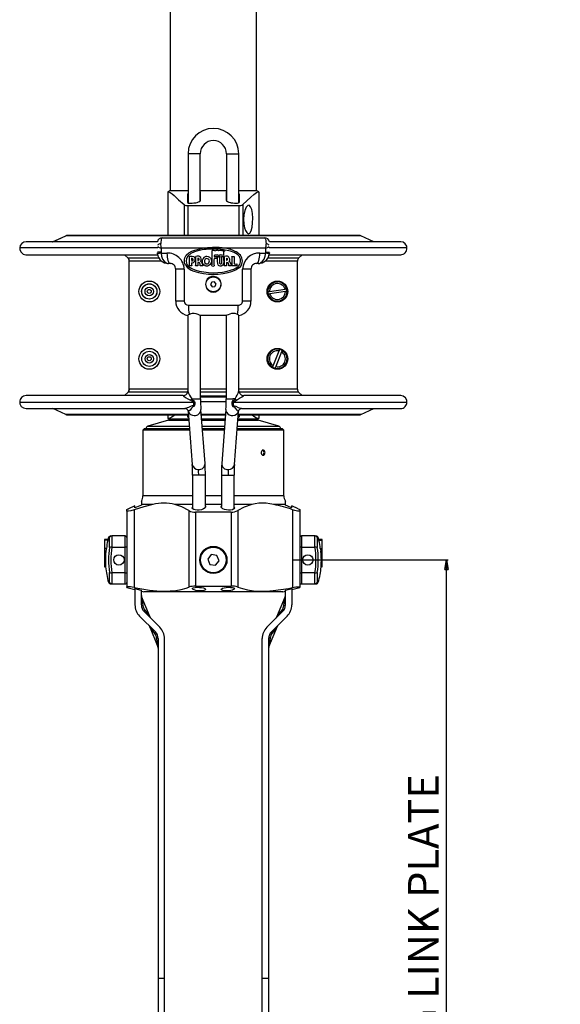
# Model space of a CAD drawing. Extents: x 31 to 1949, y 41 to 2397.
# Drawn here: x 1101 to 1439, y 563 to 1177 of the extents above; entities that cross this region are included whole.
import ezdxf

# ---------------------------------------------------------------- set-up
doc = ezdxf.new("R2010")
doc.units = 0
doc.header["$PDSIZE"] = -1
doc.layers.get('0').update_dxf_attribs({"linetype": 'CONTINUOUS'})
doc.layers.get('DEFPOINTS').update_dxf_attribs({"linetype": 'CONTINUOUS'})
doc.styles.add('SLDTEXTSTYLE0', font='TXT', dxfattribs={"width": 0.75})
doc.dimstyles.new('SLDDIMSTYLE0', dxfattribs={"dimtxt": 25.4, "dimasz": 6, "dimexe": 1, "dimexo": 0.0625, "dimgap": 6.35, "dimtad": 2, "dimzin": 12, "dimtxsty": 'SLDTEXTSTYLE0', "dimblk1": 'CLOSED', "dimblk2": 'CLOSED', "dimsah": 1, "dimcen": 0.09, "dimclrd": 7, "dimclre": 7, "dimclrt": 7, "dimazin": 3, "dimtfac": 1, "dimtdec": 4, "dimtofl": 0, "dimtmove": 0, "dimatfit": 3, "dimtolj": 1, "dimtzin": 12})

# ---------------------------------------------------------------- blocks, each defined once
blk = doc.blocks.new('_CLOSED')
at = {"color": 0, "linetype": 'BYBLOCK'}
for p, q in [((-1, 0.166667), (0, 0)), ((-1, 0.166667), (-1, -0.166667)), ((0, 0), (-1, -0.166667)), ((0, 0), (-1, 0))]:
    blk.add_line(p, q, dxfattribs=at)
blk = doc.blocks.new('*D2')
at = {"color": 7}
for p, q in [((1271.83, 840.21), (1369.08, 840.21)), ((1368.08, 340.21), (1368.08, 840.21)), ((1192.41, 340.21), (1369.08, 340.21))]:
    blk.add_line(p, q, dxfattribs=at)
at = {"layer": 'DEFPOINTS', "color": 7}
for p in [(1270.83, 840.21), (1191.41, 340.21)]:
    blk.add_point(p, dxfattribs=at)
at = {"xscale": 6, "yscale": 6}
for p, rotation in [((1368.08, 840.21), 90), ((1368.08, 340.21), 270)]:
    blk.add_blockref('_CLOSED', p, dxfattribs=dict(at, rotation=rotation))
at = {"color": 7, "insert": (1344.01, 490.22), "char_height": 19.05, "attachment_point": 1, "rotation": 90, "style": 'SLDTEXTSTYLE0'}
blk.add_mtext('LONG LINK PLATE', dxfattribs=at)
blk = doc.blocks.new('*D4')
at = {"color": 7}
for p, q in [((1503.7, 840.21), (1503.7, 852.21)), ((1503.7, 590.21), (1503.7, 840.21)), ((1616.86, 840.21), (1504.7, 840.21)), ((1503.7, 590.21), (1503.7, 578.21)), ((1625.04, 590.21), (1504.7, 590.21))]:
    blk.add_line(p, q, dxfattribs=at)
at = {"layer": 'DEFPOINTS', "color": 7}
for p in [(1270.83, 840.21), (1256.91, 590.21)]:
    blk.add_point(p, dxfattribs=at)
at = {"xscale": 6, "yscale": 6}
for p, rotation in [((1503.7, 840.21), 270), ((1503.7, 590.21), 90)]:
    blk.add_blockref('_CLOSED', p, dxfattribs=dict(at, rotation=rotation))
at = {"color": 7, "insert": (1479.64, 607.07), "char_height": 19.05, "attachment_point": 1, "rotation": 90, "style": 'SLDTEXTSTYLE0'}
blk.add_mtext('MEDIUM LINK PLATE', dxfattribs=at)

msp = doc.modelspace()

# ---------------------------------------------------------------- linework, layer by layer
at = {"color": 7, "linetype": 'CONTINUOUS'}
for p, q in [((1195.414, 1435.24), (1195.414, 1070.759)), ((1249.414, 1070.759), (1249.414, 1435.24)), ((1206.614, 1093.759), (1206.614, 1063.17)), ((1214.214, 1093.759), (1206.614, 1093.759)), ((1214.214, 1064.409), (1214.214, 1093.759)), ((1230.614, 1093.759), (1230.614, 1064.37)), ((1230.614, 1093.759), (1238.214, 1093.759)), ((1238.214, 1063.157), (1238.214, 1093.759)), ((1195.414, 1070.759), (1193.914, 1070.06)), ((1193.914, 1070.06), (1193.914, 1042.759)), ((1195.414, 1070.759), (1206.614, 1070.759)), ((1195.414, 1070.759), (1206.614, 1070.759)), ((1214.214, 1070.759), (1230.614, 1070.759)), ((1214.214, 1070.759), (1222.414, 1070.759)), ((1214.414, 1064.876), (1214.414, 1069.771)), ((1222.414, 1070.759), (1230.614, 1070.759)), ((1230.414, 1069.771), (1230.414, 1064.876)), ((1238.214, 1070.759), (1249.414, 1070.759)), ((1238.214, 1070.759), (1249.414, 1070.759)), ((1250.914, 1070.06), (1249.414, 1070.759)), ((1250.914, 1070.06), (1250.914, 1042.759)), ((1206.164, 1068.254), (1206.164, 1063.734)), ((1238.664, 1063.734), (1238.664, 1068.254)), ((1204.107, 1062.01), (1204.107, 1042.759)), ((1206.459, 1061.433), (1238.37, 1061.433)), ((1206.459, 1061.433), (1206.459, 1042.759)), ((1238.37, 1061.433), (1238.37, 1042.759)), ((1240.722, 1062.01), (1240.722, 1042.759)), ((1187.456, 1038.759), (1105.414, 1038.759)), ((1121.974, 1038.759), (1130.157, 1042.575)), ((1122.16, 1038.759), (1130.236, 1042.525)), ((1314.593, 1042.525), (1130.236, 1042.525)), ((1193.914, 1042.809), (1131.214, 1042.809)), ((1313.537, 1042.759), (1131.292, 1042.759)), ((1190.414, 1041.259), (1254.414, 1041.259)), ((1313.458, 1042.809), (1250.914, 1042.809)), ((1322.698, 1038.759), (1314.515, 1042.575)), ((1322.669, 1038.759), (1314.593, 1042.525)), ((1187.666, 1034.99), (1101.421, 1034.99)), ((1215.529, 1034.759), (1189.71, 1034.759)), ((1189.71, 1034.759), (1189.71, 1032.259)), ((1215.529, 1034.759), (1216.792, 1034.997)), ((1229.819, 1034.759), (1215.529, 1034.759)), ((1221.288, 1034.287), (1220.253, 1034.257)), ((1220.637, 1035.322), (1222.178, 1035.352)), ((1229.391, 1032.986), (1228.829, 1032.663)), ((1228.829, 1032.663), (1228.829, 1030.324)), ((1255.119, 1034.759), (1229.819, 1034.759)), ((1255.119, 1032.259), (1255.119, 1034.759)), ((1343.408, 1034.99), (1257.163, 1034.99)), ((1169.104, 1028.577), (1166.921, 1030.759)), ((1169.182, 1028.527), (1166.95, 1030.759)), ((1188.539, 1028.527), (1169.182, 1028.527)), ((1169.836, 946.809), (1169.836, 1026.809)), ((1169.914, 946.759), (1169.914, 1026.759)), ((1190.057, 1026.759), (1169.914, 1026.759)), ((1189.71, 1032.259), (1187.429, 1032.259)), ((1187.486, 1031.259), (1187.439, 1031.922)), ((1189.71, 1032.259), (1189.747, 1031.759)), ((1189.747, 1031.759), (1193.431, 1031.759)), ((1212.711, 1028.49), (1212.711, 1027.219)), ((1222.855, 1030.324), (1222.855, 1029.644)), ((1222.855, 1029.644), (1224.689, 1029.644)), ((1224.63, 1028.372), (1224.6, 1028.372)), ((1224.689, 1029.644), (1224.689, 1029.614)), ((1227.498, 1029.644), (1228.918, 1029.614)), ((1229.273, 1029.703), (1229.302, 1029.703)), ((1229.273, 1025.563), (1229.273, 1029.703)), ((1230.545, 1028.49), (1230.545, 1027.219)), ((1234.005, 1029.673), (1235.306, 1029.673)), ((1234.123, 1023.699), (1234.123, 1027.929)), ((1235.306, 1029.673), (1235.306, 1025.001)), ((1251.397, 1031.759), (1255.082, 1031.759)), ((1274.914, 1026.759), (1254.788, 1026.759)), ((1255.082, 1031.759), (1255.119, 1032.259)), ((1255.119, 1032.259), (1257.4, 1032.259)), ((1275.647, 1028.527), (1256.372, 1028.527)), ((1257.276, 1030.759), (1339.414, 1030.759)), ((1257.39, 1031.922), (1257.343, 1031.259)), ((1274.914, 946.759), (1274.914, 1026.759)), ((1275.647, 1028.527), (1277.879, 1030.759)), ((1195.414, 1025.259), (1194.414, 1025.259)), ((1198.914, 1001.759), (1198.914, 1021.759)), ((1204.166, 1021.759), (1198.914, 1021.759)), ((1204.166, 1021.759), (1204.166, 1001.759)), ((1207.417, 1023.699), (1207.417, 1023.729)), ((1208.896, 1023.699), (1207.417, 1023.699)), ((1212.8, 1023.699), (1211.321, 1023.699)), ((1215.876, 1023.699), (1214.19, 1023.699)), ((1221.436, 1023.759), (1221.436, 1023.788)), ((1229.155, 1023.699), (1229.155, 1023.729)), ((1230.633, 1023.699), (1229.155, 1023.699)), ((1232.023, 1023.699), (1232.023, 1023.788)), ((1233.709, 1023.699), (1232.023, 1023.699)), ((1237.051, 1023.699), (1234.123, 1023.699)), ((1237.051, 1025.119), (1237.051, 1023.699)), ((1240.663, 1001.759), (1240.663, 1021.759)), ((1245.914, 1021.759), (1240.663, 1021.759)), ((1245.914, 1021.759), (1245.914, 1001.759)), ((1250.414, 1025.259), (1249.414, 1025.259)), ((1221.416, 1013.675), (1220.69, 1012.102)), ((1220.69, 1012.102), (1221.688, 1010.687)), ((1223.141, 1013.832), (1221.416, 1013.675)), ((1221.688, 1010.687), (1223.413, 1010.844)), ((1224.139, 1012.416), (1223.141, 1013.832)), ((1223.413, 1010.844), (1224.139, 1012.416)), ((1257.415, 1007.82), (1267.177, 1009.281)), ((1267.414, 1007.699), (1257.652, 1006.237)), ((1204.166, 1001.759), (1198.914, 1001.759)), ((1206.849, 999.259), (1237.979, 999.259)), ((1245.914, 1001.759), (1240.663, 1001.759)), ((1206.414, 992.971), (1206.414, 945.689)), ((1230.426, 992.759), (1214.403, 992.759)), ((1214.414, 940.759), (1214.414, 992.759)), ((1230.414, 992.759), (1230.414, 940.759)), ((1238.414, 945.686), (1238.414, 992.902)), ((1259.861, 961.46), (1263.479, 970.645)), ((1264.967, 970.058), (1261.35, 960.874)), ((1206.414, 946.759), (1169.914, 946.759)), ((1230.414, 946.759), (1214.414, 946.759)), ((1274.914, 946.759), (1238.414, 946.759)), ((1203.484, 942.759), (1105.414, 942.759)), ((1166.821, 942.759), (1169.104, 945.042)), ((1166.95, 942.759), (1169.182, 944.992)), ((1206.234, 944.992), (1169.182, 944.992)), ((1208.853, 940.759), (1214.414, 940.759)), ((1230.414, 944.992), (1214.414, 944.992)), ((1230.414, 942.492), (1214.414, 942.492)), ((1230.414, 941.759), (1214.414, 941.759)), ((1230.414, 940.759), (1234.595, 940.759)), ((1235.976, 940.759), (1234.595, 940.759)), ((1275.647, 944.992), (1238.589, 944.992)), ((1277.879, 942.759), (1275.647, 944.992)), ((1101.414, 938.759), (1209.905, 938.759)), ((1130.236, 930.994), (1122.16, 934.759)), ((1204.734, 934.798), (1204.502, 934.775)), ((1209.905, 938.759), (1209.941, 938.759)), ((1209.907, 939.225), (1209.949, 939.811)), ((1209.907, 939.225), (1209.916, 939.134)), ((1210.236, 939.686), (1209.916, 939.134)), ((1209.941, 938.759), (1210.599, 939.158)), ((1209.978, 936.483), (1210.032, 935.971)), ((1209.985, 936.534), (1210.277, 936.056)), ((1230.41, 938.9), (1214.412, 938.9)), ((1234.231, 939.159), (1234.887, 938.759)), ((1234.552, 936.056), (1234.844, 936.534)), ((1234.593, 939.686), (1234.913, 939.134)), ((1234.797, 935.97), (1234.851, 936.483)), ((1234.844, 936.534), (1234.851, 936.483)), ((1234.921, 939.225), (1234.88, 939.811)), ((1234.887, 938.759), (1234.924, 938.759)), ((1234.913, 939.134), (1234.921, 939.225)), ((1234.924, 938.759), (1343.414, 938.759)), ((1240.095, 934.798), (1240.406, 934.766)), ((1240.422, 934.759), (1339.414, 934.759)), ((1314.593, 930.994), (1322.669, 934.759)), ((1206.805, 930.994), (1130.236, 930.994)), ((1131.292, 930.759), (1206.823, 930.759)), ((1193.914, 930.759), (1193.914, 928.441)), ((1193.914, 928.441), (1194.414, 928.259)), ((1194.414, 928.259), (1207.019, 928.259)), ((1194.914, 928.059), (1194.914, 927.409)), ((1194.914, 928.059), (1207.034, 928.059)), ((1206.164, 930.809), (1206.164, 929.851)), ((1206.413, 933.66), (1206.481, 933.493)), ((1206.481, 933.493), (1206.721, 932.902)), ((1206.637, 933.133), (1209.246, 899.773)), ((1217.222, 900.396), (1214.583, 934.143)), ((1230, 930.994), (1214.829, 930.994)), ((1214.847, 930.759), (1229.981, 930.759)), ((1215.043, 928.259), (1229.786, 928.259)), ((1215.059, 928.059), (1229.77, 928.059)), ((1230.246, 934.143), (1227.607, 900.396)), ((1235.583, 899.773), (1238.192, 933.143)), ((1237.795, 928.059), (1249.914, 928.059)), ((1237.81, 928.259), (1250.414, 928.259)), ((1238.006, 930.759), (1313.537, 930.759)), ((1314.593, 930.994), (1238.024, 930.994)), ((1238.108, 932.902), (1238.348, 933.494)), ((1238.348, 933.494), (1238.416, 933.66)), ((1238.664, 929.851), (1238.664, 930.809)), ((1249.914, 927.409), (1249.914, 928.059)), ((1250.414, 928.259), (1250.914, 928.441)), ((1250.914, 930.759), (1250.914, 928.441)), ((1179.414, 922.209), (1178.414, 921.209)), ((1179.414, 922.209), (1207.492, 922.209)), ((1194.414, 927.409), (1181.495, 923.65)), ((1181.495, 923.65), (1198.623, 923.65)), ((1194.414, 927.409), (1206.134, 927.409)), ((1198.623, 923.65), (1207.379, 923.65)), ((1206.134, 927.409), (1207.085, 927.409)), ((1215.109, 927.409), (1229.719, 927.409)), ((1215.403, 923.65), (1229.426, 923.65)), ((1215.516, 922.209), (1229.313, 922.209)), ((1237.337, 922.209), (1265.414, 922.209)), ((1237.45, 923.65), (1263.334, 923.65)), ((1237.744, 927.409), (1250.414, 927.409)), ((1263.334, 923.65), (1250.414, 927.409)), ((1266.414, 921.209), (1265.414, 922.209)), ((1178.414, 921.209), (1178.414, 880.209)), ((1207.57, 921.209), (1178.414, 921.209)), ((1229.235, 921.209), (1215.594, 921.209)), ((1266.414, 921.209), (1237.259, 921.209)), ((1266.414, 880.209), (1266.414, 921.209)), ((1209.414, 893.156), (1209.414, 872.814)), ((1213.234, 893.156), (1209.414, 893.156)), ((1217.414, 893.156), (1213.234, 893.156)), ((1217.414, 873.473), (1217.414, 893.156)), ((1227.414, 893.156), (1227.414, 873.473)), ((1227.414, 893.156), (1231.595, 893.156)), ((1231.595, 893.156), (1235.414, 893.156)), ((1235.414, 872.814), (1235.414, 893.156)), ((1209.414, 880.209), (1178.414, 880.209)), ((1227.414, 880.209), (1217.414, 880.209)), ((1266.414, 880.209), (1235.414, 880.209)), ((1173.392, 874.045), (1169.403, 872.185)), ((1173.414, 872.642), (1173.414, 874.032)), ((1177.414, 876.893), (1177.414, 874.771)), ((1177.414, 874.771), (1177.414, 874.39)), ((1184.665, 874.771), (1177.414, 874.771)), ((1209.414, 874.771), (1198.324, 874.771)), ((1227.414, 874.771), (1217.414, 874.771)), ((1246.505, 874.771), (1235.414, 874.771)), ((1267.414, 874.771), (1260.164, 874.771)), ((1267.414, 874.771), (1267.414, 876.893)), ((1267.414, 874.39), (1267.414, 874.771)), ((1271.414, 872.642), (1271.414, 874.038)), ((1275.426, 872.185), (1271.435, 874.046)), ((1168.414, 870.726), (1168.414, 871.719)), ((1168.414, 870.726), (1168.414, 823.462)), ((1172.886, 871.593), (1172.886, 822.964)), ((1207.168, 870.99), (1207.168, 823.31)), ((1233.586, 870.092), (1211.243, 870.092)), ((1211.243, 870.092), (1211.243, 823.827)), ((1233.586, 870.092), (1233.586, 823.827)), ((1237.66, 870.99), (1237.66, 823.31)), ((1271.942, 871.593), (1271.942, 822.964)), ((1276.414, 871.719), (1276.414, 870.726)), ((1276.414, 870.726), (1276.414, 823.462)), ((1158.331, 855.209), (1159.023, 855.209)), ((1159.023, 855.209), (1158.958, 855.208)), ((1158.958, 855.208), (1158.958, 848.212)), ((1167.414, 855.209), (1159.023, 855.209)), ((1167.414, 848.209), (1167.414, 855.209)), ((1285.806, 855.209), (1277.414, 855.209)), ((1277.414, 855.209), (1277.414, 848.209)), ((1285.871, 855.208), (1285.806, 855.209)), ((1285.806, 855.209), (1286.498, 855.209)), ((1285.871, 848.212), (1285.871, 855.208)), ((1156.546, 852.885), (1154.414, 852.885)), ((1154.414, 852.885), (1154.414, 852.479)), ((1154.414, 852.479), (1154.414, 847.297)), ((1156.45, 852.479), (1154.414, 852.479)), ((1157.537, 854.127), (1156.89, 854.127)), ((1157.537, 848.061), (1157.537, 854.127)), ((1158.958, 848.212), (1159.023, 848.209)), ((1159.023, 848.209), (1167.414, 848.209)), ((1167.414, 832.209), (1167.414, 848.209)), ((1277.414, 848.209), (1285.806, 848.209)), ((1277.414, 848.209), (1277.414, 832.209)), ((1285.806, 848.209), (1285.871, 848.212)), ((1287.292, 854.127), (1287.292, 848.061)), ((1287.938, 854.127), (1287.292, 854.127)), ((1290.414, 852.885), (1288.283, 852.885)), ((1288.379, 852.479), (1290.414, 852.479)), ((1290.414, 852.479), (1290.414, 852.885)), ((1290.414, 847.297), (1290.414, 852.479)), ((1154.414, 847.297), (1154.414, 845.703)), ((1155.636, 847.297), (1154.414, 847.297)), ((1155.365, 845.703), (1154.414, 845.703)), ((1154.414, 845.703), (1154.414, 838.288)), ((1217.414, 846.454), (1217.414, 847.047)), ((1221.068, 843.526), (1218.869, 840.701)), ((1224.613, 843.034), (1221.068, 843.526)), ((1225.96, 839.717), (1224.613, 843.034)), ((1227.414, 847.08), (1227.414, 846.454)), ((1289.193, 847.297), (1290.414, 847.297)), ((1289.464, 845.703), (1290.414, 845.703)), ((1290.414, 845.703), (1290.414, 847.297)), ((1290.414, 838.288), (1290.414, 845.703)), ((1154.414, 838.288), (1154.414, 835.822)), ((1155.012, 838.288), (1154.414, 838.288)), ((1218.869, 840.701), (1220.216, 837.385)), ((1220.216, 837.385), (1223.761, 836.893)), ((1223.761, 836.893), (1225.96, 839.717)), ((1289.817, 838.288), (1290.414, 838.288)), ((1290.414, 835.822), (1290.414, 838.288)), ((1154.414, 835.822), (1155.106, 835.822)), ((1157.537, 826.292), (1157.537, 832.358)), ((1159.023, 832.209), (1158.958, 832.207)), ((1158.958, 832.207), (1158.958, 825.211)), ((1167.414, 832.209), (1159.023, 832.209)), ((1167.414, 825.209), (1167.414, 832.209)), ((1217.414, 833.37), (1217.414, 833.964)), ((1227.414, 833.964), (1227.414, 833.362)), ((1285.806, 832.209), (1277.414, 832.209)), ((1277.414, 832.209), (1277.414, 825.209)), ((1285.871, 832.207), (1285.806, 832.209)), ((1285.871, 825.211), (1285.871, 832.207)), ((1287.292, 832.358), (1287.292, 826.292)), ((1289.723, 835.822), (1290.414, 835.822)), ((1156.89, 826.292), (1157.537, 826.292)), ((1159.023, 825.209), (1158.331, 825.209)), ((1158.958, 825.211), (1159.023, 825.209)), ((1159.023, 825.209), (1167.414, 825.209)), ((1211.243, 823.827), (1233.586, 823.827)), ((1277.414, 825.209), (1285.806, 825.209)), ((1285.806, 825.209), (1285.871, 825.211)), ((1286.498, 825.209), (1285.806, 825.209)), ((1287.292, 826.292), (1287.938, 826.292)), ((1168.414, 823.01), (1168.414, 823.462)), ((1168.414, 823.01), (1173.414, 821.682)), ((1173.414, 822.361), (1173.414, 812.209)), ((1173.414, 822.361), (1173.414, 812.209)), ((1177.414, 812.209), (1177.414, 821.357)), ((1177.414, 812.209), (1177.414, 821.357)), ((1177.414, 820.622), (1178.975, 820.209)), ((1265.854, 820.209), (1178.975, 820.209)), ((1265.854, 820.209), (1267.414, 820.622)), ((1267.414, 812.209), (1267.414, 821.357)), ((1267.414, 812.209), (1267.414, 821.357)), ((1271.414, 821.682), (1276.414, 823.01)), ((1271.414, 822.361), (1271.414, 812.209)), ((1271.414, 822.361), (1271.414, 812.209)), ((1276.414, 823.462), (1276.414, 823.01)), ((1182.885, 804.472), (1177.574, 817.294)), ((1182.885, 804.472), (1177.574, 817.294)), ((1267.26, 817.306), (1261.949, 804.484)), ((1267.26, 817.306), (1261.949, 804.484)), ((1176.343, 805.138), (1186.157, 795.325)), ((1176.343, 805.138), (1186.157, 795.325)), ((1188.986, 798.153), (1179.172, 807.967)), ((1188.986, 798.153), (1179.172, 807.967)), ((1255.843, 798.153), (1265.657, 807.967)), ((1255.843, 798.153), (1265.657, 807.967)), ((1268.486, 805.138), (1258.672, 795.325)), ((1268.486, 805.138), (1258.672, 795.325)), ((1182.449, 798.807), (1187.76, 785.985)), ((1182.449, 798.807), (1187.76, 785.985)), ((1257.074, 785.997), (1262.385, 798.819)), ((1257.074, 785.997), (1262.385, 798.819)), ((1187.914, 791.082), (1187.914, 329.209)), ((1187.914, 791.082), (1187.914, 579.209)), ((1191.914, 329.209), (1191.914, 791.082)), ((1191.914, 579.209), (1191.914, 791.082)), ((1252.914, 329.209), (1252.914, 791.082)), ((1252.914, 579.209), (1252.914, 791.082)), ((1256.914, 791.082), (1256.914, 329.209)), ((1256.914, 791.082), (1256.914, 579.209)), ((1187.914, 579.209), (1191.914, 579.209)), ((1252.914, 579.209), (1256.914, 579.209))]:
    msp.add_line(p, q, dxfattribs=at)
at = {"color": 7, "linetype": 'CONTINUOUS', "flags": 128}
for points in [[(1193.914, 1070.06), (1194.573, 1070.089), (1195.462, 1069.669), (1196.592, 1068.827), (1197.945, 1067.639), (1200.725, 1065.059), (1204.107, 1062.01)], [(1214.414, 1069.771), (1214.231, 1070.208), (1214.214, 1070.218)], [(1230.614, 1070.225), (1230.417, 1069.831), (1230.414, 1069.771)], [(1240.722, 1062.01), (1243.397, 1064.408), (1245.729, 1066.572), (1247.722, 1068.389), (1249.334, 1069.648), (1250.237, 1070.084), (1250.914, 1070.06)], [(1206.614, 1068.989), (1206.222, 1068.502), (1206.164, 1068.254)], [(1206.164, 1063.734), (1206.344, 1063.325), (1206.884, 1063.015), (1207.675, 1062.856), (1208.572, 1062.843), (1209.164, 1062.902)], [(1211.414, 1063.194), (1212.376, 1063.376), (1213.214, 1063.664), (1213.887, 1064.051), (1214.317, 1064.521), (1214.414, 1064.876)], [(1230.414, 1064.876), (1230.618, 1064.361), (1231.211, 1063.871), (1232.111, 1063.476), (1233.14, 1063.232), (1233.414, 1063.194)], [(1235.664, 1062.902), (1236.581, 1062.832), (1237.411, 1062.887), (1238.064, 1063.06), (1238.5, 1063.341), (1238.664, 1063.734)], [(1238.664, 1068.254), (1238.465, 1068.733), (1238.214, 1068.957)], [(1209.164, 1062.902), (1210.262, 1063.051), (1211.414, 1063.194)], [(1233.414, 1063.194), (1234.567, 1063.051), (1235.664, 1062.902)], [(1241.899, 1047.479), (1242.441, 1045.921), (1243.219, 1044.567), (1244.233, 1043.835), (1245.218, 1044.198), (1246.031, 1045.633), (1246.598, 1047.891), (1246.905, 1050.652), (1246.959, 1053.602), (1246.767, 1056.438), (1246.341, 1058.868), (1245.695, 1060.647), (1244.861, 1061.59), (1243.891, 1061.555), (1242.882, 1060.462), (1241.997, 1058.379), (1241.417, 1055.632), (1241.232, 1052.703), (1241.411, 1049.934), (1241.899, 1047.479)], [(1190.414, 1041.259), (1190.226, 1041.16), (1190.041, 1040.851), (1189.872, 1040.352), (1189.718, 1039.648), (1189.593, 1038.825), (1189.492, 1037.841), (1189.465, 1037.501)], [(1254.414, 1041.259), (1254.602, 1041.16), (1254.788, 1040.851), (1254.956, 1040.352), (1255.111, 1039.648), (1255.235, 1038.825), (1255.337, 1037.841), (1255.364, 1037.501)], [(1343.347, 1034.981), (1343.167, 1036.143), (1342.227, 1037.604), (1340.878, 1038.482), (1339.414, 1038.759), (1339.231, 1038.759), (1338.682, 1038.759), (1337.768, 1038.759), (1336.493, 1038.759), (1334.86, 1038.759), (1332.875, 1038.759), (1330.544, 1038.759), (1327.874, 1038.759), (1324.874, 1038.759), (1321.553, 1038.759), (1317.921, 1038.759), (1313.989, 1038.759), (1309.771, 1038.759), (1305.279, 1038.759), (1300.527, 1038.759), (1295.531, 1038.759), (1290.305, 1038.759), (1284.867, 1038.759), (1279.233, 1038.759), (1273.421, 1038.759), (1267.449, 1038.759), (1261.336, 1038.759), (1257.372, 1038.759)], [(1101.482, 1034.992), (1101.527, 1033.816), (1102.294, 1032.257), (1103.649, 1031.17), (1105.184, 1030.766), (1105.414, 1030.759), (1105.598, 1030.759), (1106.147, 1030.759), (1107.061, 1030.759), (1108.336, 1030.759), (1109.969, 1030.759), (1111.953, 1030.759), (1114.285, 1030.759), (1116.954, 1030.759), (1119.955, 1030.759), (1123.276, 1030.759), (1126.908, 1030.759), (1130.84, 1030.759), (1135.058, 1030.759), (1139.55, 1030.759), (1144.302, 1030.759), (1149.298, 1030.759), (1154.524, 1030.759), (1159.962, 1030.759), (1165.596, 1030.759), (1171.408, 1030.759), (1177.38, 1030.759), (1183.493, 1030.759), (1187.526, 1030.759)], [(1204.933, 1024.173), (1204.427, 1025.59), (1204.397, 1027.669), (1204.62, 1028.708), (1205.466, 1030.407), (1207.136, 1031.947), (1208.885, 1032.908), (1210.76, 1033.612), (1215.529, 1034.759)], [(1216.497, 1033.903), (1213.495, 1033.304), (1210.56, 1032.483), (1208.296, 1031.465), (1206.377, 1029.844), (1205.635, 1028.395), (1205.375, 1026.793), (1205.578, 1025.363), (1205.909, 1024.616)], [(1220.253, 1034.257), (1219.313, 1034.169), (1217.905, 1034.036), (1216.497, 1033.903)], [(1216.792, 1034.997), (1218.714, 1035.159), (1219.675, 1035.241), (1220.637, 1035.322)], [(1237.435, 1030.797), (1235.361, 1032.019), (1233.046, 1032.914), (1228.68, 1033.851), (1225.005, 1034.192), (1221.288, 1034.287)], [(1221.436, 1023.788), (1221.626, 1024.611), (1221.623, 1026.259), (1221.613, 1029.859), (1221.613, 1033.459)], [(1227.617, 1033.4), (1228.53, 1033.288), (1228.97, 1033.215), (1229.149, 1033.163), (1229.316, 1033.078), (1229.369, 1033.026), (1229.391, 1032.986)], [(1189.747, 1031.759), (1190.079, 1029.76), (1190.733, 1028.048), (1191.697, 1026.626), (1193.022, 1025.596), (1193.7, 1025.347), (1194.404, 1025.259), (1194.414, 1025.259)], [(1193.431, 1031.759), (1193.47, 1030.491), (1193.582, 1029.272), (1193.766, 1028.148), (1194.012, 1027.163), (1194.313, 1026.355), (1194.656, 1025.754), (1195.028, 1025.384), (1195.414, 1025.259)], [(1207.417, 1023.729), (1207.54, 1024.335), (1207.547, 1024.937), (1207.535, 1027.342), (1207.535, 1029.733)], [(1207.535, 1029.733), (1209.206, 1029.776), (1209.986, 1029.691), (1210.415, 1029.453), (1210.743, 1029.091), (1210.789, 1029.023)], [(1211.321, 1023.699), (1211.51, 1024.658), (1211.511, 1025.652), (1211.45, 1027.677), (1211.439, 1028.69), (1211.439, 1029.703)], [(1214.338, 1026.539), (1214.705, 1026.392), (1215.001, 1026.127), (1215.275, 1025.634), (1215.553, 1024.658), (1215.876, 1023.699)], [(1218.064, 1029.762), (1219.172, 1029.62), (1220.025, 1029.203), (1220.688, 1028.519), (1221.077, 1027.691), (1221.214, 1026.696), (1221.019, 1025.59), (1220.444, 1024.585), (1219.617, 1023.912), (1218.68, 1023.577), (1217.928, 1023.548), (1217.209, 1023.778), (1216.459, 1024.342), (1215.899, 1025.115), (1215.53, 1026.205), (1215.566, 1027.382), (1215.609, 1027.544)], [(1225.014, 1029.673), (1225.354, 1029.666), (1225.864, 1029.655), (1226.375, 1029.644)], [(1226.729, 1023.522), (1226.099, 1023.714), (1225.654, 1024.022), (1225.338, 1024.464), (1225.109, 1025.23), (1225.032, 1026.737), (1225.073, 1028.254)], [(1226.996, 1030.62), (1226.641, 1030.487), (1226.463, 1030.42), (1226.286, 1030.354)], [(1228.829, 1028.254), (1228.851, 1025.888), (1228.634, 1024.715), (1228.299, 1024.149), (1227.785, 1023.735), (1227.27, 1023.53), (1226.729, 1023.522)], [(1228.829, 1030.324), (1227.913, 1030.472), (1227.454, 1030.546), (1226.996, 1030.62)], [(1231.254, 1027.455), (1231.341, 1027.859), (1231.323, 1028.059), (1231.24, 1028.244), (1231.115, 1028.364), (1230.917, 1028.452), (1230.545, 1028.49)], [(1232.171, 1026.539), (1232.6, 1026.351), (1232.921, 1026.007), (1233.201, 1025.364), (1233.709, 1023.699)], [(1249.414, 1025.259), (1249.801, 1025.384), (1250.173, 1025.754), (1250.516, 1026.355), (1250.817, 1027.163), (1251.063, 1028.148), (1251.247, 1029.272), (1251.359, 1030.491), (1251.397, 1031.759)], [(1250.414, 1025.259), (1250.425, 1025.259), (1251.129, 1025.347), (1251.807, 1025.596), (1253.132, 1026.626), (1254.096, 1028.048), (1254.75, 1029.76), (1255.082, 1031.759)], [(1205.909, 1024.616), (1206.926, 1023.378), (1209.004, 1022.059), (1210.73, 1021.333)], [(1214.19, 1023.699), (1214.131, 1024.757), (1213.96, 1025.237), (1213.702, 1025.584), (1213.336, 1025.818), (1212.872, 1025.915), (1212.711, 1025.918)], [(1239.713, 1023.906), (1238.624, 1022.642), (1236.205, 1021.138), (1234.567, 1020.446)], [(1217.816, 1010.601), (1218.413, 1009.405), (1219.397, 1008.333), (1220.851, 1007.523), (1222.456, 1007.26), (1224.029, 1007.542), (1225.421, 1008.324), (1226.502, 1009.536), (1227.149, 1011.069), (1227.264, 1012.766), (1226.81, 1014.421), (1225.832, 1015.824), (1224.461, 1016.797), (1222.882, 1017.236), (1221.282, 1017.123), (1219.819, 1016.491), (1218.626, 1015.405), (1217.83, 1013.958), (1217.54, 1012.293), (1217.816, 1010.601)], [(1267.177, 1009.281), (1267.262, 1009.294), (1267.592, 1009.344), (1267.873, 1009.386), (1268.072, 1009.415), (1268.169, 1009.43), (1268.177, 1009.431)], [(1256.415, 1007.67), (1256.42, 1007.671), (1256.506, 1007.684), (1256.609, 1007.699), (1256.851, 1007.735), (1257.156, 1007.781), (1257.415, 1007.82)], [(1257.652, 1006.237), (1257.616, 1006.232), (1257.282, 1006.182), (1256.992, 1006.138), (1256.846, 1006.117), (1256.696, 1006.094), (1256.652, 1006.088)], [(1268.414, 1007.849), (1268.383, 1007.844), (1268.248, 1007.824), (1268.021, 1007.79), (1267.726, 1007.746), (1267.414, 1007.699)], [(1207.414, 993.52), (1206.728, 993.14), (1206.431, 992.909)], [(1214.403, 992.759), (1214.207, 992.818), (1213.668, 993.06), (1212.821, 993.44), (1211.599, 993.879), (1210.446, 994.107), (1209.265, 994.098), (1208.296, 993.885), (1207.418, 993.522), (1207.414, 993.52)], [(1237.414, 993.52), (1237.148, 993.649), (1235.958, 994.035), (1234.893, 994.136), (1233.792, 994.016), (1232.755, 993.728), (1231.707, 993.31), (1230.838, 992.912), (1230.433, 992.76), (1230.426, 992.759)], [(1263.479, 970.645), (1263.51, 970.725), (1263.633, 971.035), (1263.737, 971.3), (1263.811, 971.487), (1263.846, 971.578), (1263.849, 971.585)], [(1265.338, 970.999), (1265.326, 970.97), (1265.276, 970.843), (1265.192, 970.63), (1265.083, 970.352), (1264.967, 970.058)], [(1259.491, 960.52), (1259.493, 960.524), (1259.525, 960.606), (1259.563, 960.702), (1259.653, 960.93), (1259.765, 961.216), (1259.861, 961.46)], [(1261.35, 960.874), (1261.337, 960.84), (1261.213, 960.526), (1261.106, 960.253), (1261.052, 960.116), (1260.996, 959.975), (1260.98, 959.933)], [(1203.482, 942.756), (1203.469, 942.759), (1203.547, 942.662), (1203.873, 942.428), (1204.989, 941.716), (1206.428, 940.844), (1208.025, 939.902)], [(1208.025, 939.902), (1208.442, 940.309), (1208.853, 940.759)], [(1236.804, 939.902), (1236.374, 940.322), (1235.976, 940.759)], [(1236.804, 939.902), (1238.82, 941.094), (1240.03, 941.834), (1240.286, 941.994), (1241.152, 942.564), (1241.336, 942.709), (1241.358, 942.759), (1241.345, 942.755)], [(1343.352, 938.769), (1343.241, 939.925), (1342.386, 941.437), (1340.97, 942.444), (1339.414, 942.759), (1339.229, 942.759), (1338.673, 942.759), (1337.748, 942.759), (1336.457, 942.759), (1334.804, 942.759), (1332.795, 942.759), (1330.436, 942.759), (1327.734, 942.759), (1324.698, 942.759), (1321.337, 942.759), (1317.663, 942.759), (1313.686, 942.759), (1309.42, 942.759), (1304.878, 942.759), (1300.074, 942.759), (1295.024, 942.759), (1289.744, 942.759), (1284.25, 942.759), (1278.56, 942.759), (1272.691, 942.759), (1266.664, 942.759), (1260.496, 942.759), (1254.207, 942.759), (1247.817, 942.759), (1241.346, 942.759)], [(1101.477, 938.75), (1101.588, 937.594), (1102.443, 936.081), (1103.859, 935.074), (1105.414, 934.759), (1105.602, 934.759), (1106.165, 934.759), (1107.102, 934.759), (1108.409, 934.759), (1110.082, 934.759), (1112.116, 934.759), (1114.504, 934.759), (1117.239, 934.759), (1120.311, 934.759), (1123.712, 934.759), (1127.429, 934.759), (1131.452, 934.759), (1135.766, 934.759), (1140.36, 934.759), (1145.216, 934.759), (1150.321, 934.759), (1155.657, 934.759), (1161.208, 934.759), (1166.955, 934.759), (1172.88, 934.759), (1178.964, 934.759), (1185.188, 934.759), (1191.532, 934.759), (1197.975, 934.759), (1204.496, 934.759)], [(1209.978, 936.483), (1209.203, 936.368), (1208.445, 936.109), (1206.914, 935.436), (1206.097, 935.105), (1206.097, 935.105), (1206.097, 935.105), (1206.097, 935.105), (1206.097, 935.105), (1206.096, 935.105), (1206.096, 935.105), (1206.095, 935.105), (1206.093, 935.104), (1206.089, 935.103), (1206.081, 935.1), (1206.064, 935.094), (1206.032, 935.082), (1205.97, 935.06), (1205.849, 935.019), (1205.625, 934.949), (1205.244, 934.849), (1204.734, 934.798)], [(1210.032, 935.971), (1209.833, 935.929), (1209.647, 935.841), (1209.315, 935.58), (1208.757, 934.952), (1207.854, 933.786), (1207.16, 933.032), (1206.721, 932.902)], [(1208.025, 939.902), (1208.956, 939.439), (1209.907, 939.225)], [(1209.916, 939.134), (1209.905, 938.949), (1209.905, 938.765), (1209.905, 938.761), (1209.905, 938.76), (1209.905, 938.759), (1209.905, 938.759), (1209.905, 938.759)], [(1209.916, 939.134), (1209.932, 938.994), (1209.941, 938.759)], [(1209.941, 938.759), (1209.966, 937.812), (1209.973, 937.565), (1209.974, 937.501), (1209.975, 937.478), (1209.975, 937.475), (1209.975, 937.475), (1209.975, 937.475), (1209.975, 937.475), (1209.975, 937.474), (1209.975, 937.474), (1209.975, 937.473), (1209.975, 937.47), (1209.975, 937.466), (1209.976, 937.457), (1209.976, 937.44), (1209.977, 937.407), (1209.979, 937.342), (1209.982, 937.224), (1209.987, 937.029), (1209.991, 936.789), (1209.988, 936.533), (1209.987, 936.527), (1209.985, 936.523), (1209.985, 936.523), (1209.985, 936.523), (1209.985, 936.523), (1209.985, 936.523), (1209.985, 936.523), (1209.985, 936.523), (1209.985, 936.523), (1209.985, 936.523), (1209.984, 936.523), (1209.984, 936.527), (1209.985, 936.534)], [(1209.949, 939.811), (1210.095, 939.772), (1210.236, 939.686)], [(1210.277, 936.056), (1210.157, 935.996), (1210.032, 935.971)], [(1210.599, 939.158), (1210.423, 939.482), (1210.236, 939.686)], [(1210.599, 939.158), (1210.782, 938.509), (1210.843, 937.622), (1210.682, 936.66), (1210.512, 936.303), (1210.277, 936.056)], [(1234.231, 939.159), (1234.033, 938.427), (1233.996, 937.436), (1234.187, 936.554), (1234.35, 936.254), (1234.552, 936.056)], [(1234.593, 939.686), (1234.403, 939.478), (1234.231, 939.159)], [(1234.552, 936.056), (1234.675, 935.995), (1234.797, 935.971)], [(1234.88, 939.811), (1234.741, 939.775), (1234.593, 939.686)], [(1234.797, 935.971), (1234.996, 935.929), (1235.182, 935.841), (1235.514, 935.58), (1236.072, 934.952), (1236.975, 933.786), (1237.669, 933.032), (1238.108, 932.902)], [(1234.851, 936.483), (1235.627, 936.368), (1236.385, 936.109), (1237.916, 935.435), (1239.579, 934.851), (1240.095, 934.798)], [(1234.921, 939.225), (1235.815, 939.417), (1236.804, 939.902)], [(1198.542, 930.759), (1198.505, 930.733), (1196.392, 929.276), (1194.794, 928.474), (1193.914, 928.441)], [(1230.247, 934.157), (1230.287, 933.36), (1230.657, 932.355), (1231.355, 931.485), (1232.316, 930.83), (1233.453, 930.45), (1234.661, 930.379), (1235.83, 930.625), (1236.853, 931.164), (1237.636, 931.947), (1238.108, 932.902)], [(1250.914, 928.441), (1250.102, 928.455), (1248.963, 928.961), (1247.482, 929.911), (1246.296, 930.759)], [(1254.647, 906.862), (1254.672, 907.209), (1254.609, 907.755), (1254.425, 908.24), (1254.14, 908.608), (1253.783, 908.819), (1253.392, 908.848), (1253.012, 908.693), (1252.687, 908.371), (1252.455, 907.917), (1252.345, 907.384), (1252.371, 906.831), (1252.528, 906.321), (1252.799, 905.911), (1253.149, 905.647), (1253.538, 905.559), (1253.921, 905.658), (1254.256, 905.93), (1254.506, 906.348), (1254.647, 906.862)], [(1184.665, 874.771), (1178.917, 873.46), (1172.886, 871.593)], [(1177.414, 874.39), (1176.375, 873.937), (1173.414, 872.642)], [(1207.168, 870.99), (1202.677, 873.403), (1198.324, 874.771)], [(1217.414, 873.952), (1217.556, 873.356), (1217.184, 872.656), (1216.276, 872.022), (1214.997, 871.563), (1213.6, 871.323), (1212.274, 871.288), (1211.116, 871.427), (1210.18, 871.722), (1209.533, 872.164), (1209.266, 872.742), (1209.414, 873.209)], [(1235.414, 873.198), (1235.561, 872.722), (1235.207, 872.076), (1234.338, 871.597), (1233.154, 871.337), (1231.861, 871.284), (1230.583, 871.407), (1229.395, 871.687), (1228.374, 872.116), (1227.622, 872.681), (1227.274, 873.351), (1227.414, 873.891)], [(1246.505, 874.771), (1241.747, 873.231), (1237.66, 870.99)], [(1260.164, 874.771), (1257.75, 875.213), (1255.396, 875.578), (1253.078, 875.733), (1250.821, 875.605), (1248.614, 875.236), (1246.505, 874.771)], [(1271.414, 872.642), (1270.811, 872.907), (1267.414, 874.39)], [(1168.414, 871.719), (1168.773, 871.887), (1169.091, 872.037), (1169.311, 872.141), (1169.407, 872.187), (1169.403, 872.185)], [(1172.886, 871.593), (1170.856, 870.964), (1169.324, 870.621), (1168.53, 870.604), (1168.414, 870.726)], [(1276.414, 870.726), (1276.049, 870.573), (1274.986, 870.716), (1273.358, 871.139), (1271.942, 871.593)], [(1156.546, 852.876), (1156.547, 852.882), (1156.529, 852.806), (1156.487, 852.633), (1156.45, 852.479)], [(1288.379, 852.479), (1288.323, 852.71), (1288.289, 852.851), (1288.283, 852.876)], [(1155.012, 838.288), (1155.044, 837.472), (1155.072, 836.747), (1155.093, 836.196), (1155.105, 835.882), (1155.106, 835.854)], [(1289.723, 835.854), (1289.722, 835.839), (1289.731, 836.072), (1289.75, 836.554), (1289.776, 837.231), (1289.807, 838.029), (1289.817, 838.288)], [(1172.886, 822.964), (1177.746, 822.08), (1182.473, 821.387), (1187.1, 820.925), (1191.516, 820.747), (1195.38, 820.857), (1198.988, 821.227), (1202.358, 821.85), (1205.407, 822.686), (1207.168, 823.31)], [(1173.414, 822.361), (1177.067, 821.444), (1177.414, 821.357)], [(1216.981, 821.331), (1216.385, 821.144), (1215.296, 820.972), (1213.996, 820.921), (1212.656, 820.999), (1211.403, 821.19), (1210.343, 821.476), (1209.594, 821.83), (1209.271, 822.213), (1209.444, 822.574), (1210.098, 822.868), (1211.134, 823.061), (1212.404, 823.142), (1213.759, 823.109), (1215.066, 822.971), (1216.202, 822.738), (1217.053, 822.426), (1217.51, 822.059), (1217.493, 821.678), (1216.981, 821.331)], [(1234.958, 821.672), (1234.353, 821.431), (1233.226, 821.151), (1231.878, 820.971), (1230.506, 820.921), (1229.263, 821.001), (1228.249, 821.194), (1227.554, 821.481), (1227.268, 821.836), (1227.457, 822.219), (1228.128, 822.579), (1229.196, 822.871), (1230.508, 823.064), (1231.892, 823.142), (1233.199, 823.108), (1234.305, 822.968), (1235.109, 822.734), (1235.524, 822.42), (1235.482, 822.054), (1234.958, 821.672)], [(1237.66, 823.31), (1240.516, 822.353), (1243.733, 821.582), (1247.414, 821.032), (1251.44, 820.766), (1255.512, 820.801), (1259.827, 821.104), (1264.5, 821.678), (1269.362, 822.477), (1271.942, 822.964)], [(1267.414, 821.357), (1270.879, 822.226), (1271.414, 822.361)], [(1271.942, 822.964), (1274.017, 823.332), (1275.542, 823.526), (1276.324, 823.527), (1276.414, 823.462)], [(1177.567, 817.312), (1177.574, 817.262), (1177.63, 816.869), (1177.74, 816.094), (1177.902, 814.962), (1178.11, 813.506), (1178.357, 811.771)], [(1177.567, 817.312), (1177.574, 817.262), (1177.63, 816.869), (1177.74, 816.094), (1177.902, 814.962), (1178.11, 813.506), (1178.357, 811.771)], [(1266.472, 811.771), (1266.719, 813.506), (1266.927, 814.962), (1267.089, 816.094), (1267.199, 816.869), (1267.255, 817.262), (1267.262, 817.312)], [(1266.472, 811.771), (1266.719, 813.506), (1266.927, 814.962), (1267.089, 816.094), (1267.199, 816.869), (1267.255, 817.262), (1267.262, 817.312)], [(1179.529, 808.943), (1180.58, 807.541), (1181.463, 806.365), (1182.149, 805.45), (1182.619, 804.824), (1182.857, 804.506), (1182.887, 804.466)], [(1179.529, 808.943), (1180.58, 807.541), (1181.463, 806.365), (1182.149, 805.45), (1182.619, 804.824), (1182.857, 804.506), (1182.887, 804.466)], [(1261.941, 804.466), (1261.971, 804.506), (1262.21, 804.824), (1262.68, 805.45), (1263.366, 806.365), (1264.249, 807.541), (1265.3, 808.943)], [(1261.941, 804.466), (1261.971, 804.506), (1262.21, 804.824), (1262.68, 805.45), (1263.366, 806.365), (1264.249, 807.541), (1265.3, 808.943)], [(1185.8, 794.348), (1184.749, 795.75), (1183.866, 796.926), (1183.18, 797.841), (1182.71, 798.467), (1182.471, 798.785), (1182.441, 798.825)], [(1185.8, 794.348), (1184.749, 795.75), (1183.866, 796.926), (1183.18, 797.841), (1182.71, 798.467), (1182.471, 798.785), (1182.441, 798.825)], [(1262.387, 798.825), (1262.357, 798.785), (1262.119, 798.467), (1261.649, 797.841), (1260.963, 796.926), (1260.08, 795.75), (1259.029, 794.348)], [(1262.387, 798.825), (1262.357, 798.785), (1262.119, 798.467), (1261.649, 797.841), (1260.963, 796.926), (1260.08, 795.75), (1259.029, 794.348)], [(1187.762, 785.979), (1187.755, 786.029), (1187.699, 786.422), (1187.589, 787.197), (1187.427, 788.33), (1187.219, 789.785), (1186.972, 791.52)], [(1187.762, 785.979), (1187.755, 786.029), (1187.699, 786.422), (1187.589, 787.197), (1187.427, 788.33), (1187.219, 789.785), (1186.972, 791.52)], [(1257.857, 791.52), (1257.61, 789.785), (1257.402, 788.33), (1257.24, 787.197), (1257.13, 786.422), (1257.074, 786.029), (1257.067, 785.979)], [(1257.857, 791.52), (1257.61, 789.785), (1257.402, 788.33), (1257.24, 787.197), (1257.13, 786.422), (1257.074, 786.029), (1257.067, 785.979)]]:
    msp.add_lwpolyline(points, dxfattribs=at)
at = {"color": 7, "linetype": 'CONTINUOUS'}
for centre, radius in [((1182.414, 1007.759), 6.5), ((1222.414, 1012.259), 4.65), ((1262.414, 1007.759), 6.5), ((1182.336, 1007.809), 4.75), ((1182.414, 1007.759), 4.75), ((1182.336, 1007.809), 2.634), ((1182.336, 1007.809), 1.268), ((1182.414, 965.759), 6.5), ((1262.414, 965.759), 6.5), ((1182.414, 965.759), 4.75), ((1182.414, 965.759), 4.75), ((1182.414, 965.759), 2.634), ((1182.336, 965.809), 1.268), ((1222.415, 840.209), 8.5), ((1222.415, 840.209), 8), ((1163.414, 840.209), 3.25), ((1281.414, 840.209), 3.25)]:
    msp.add_circle(centre, radius, dxfattribs=at)
for centre, radius, start, end in [((1222.414, 1093.759), 15.8, 0, 180), ((1222.414, 1093.759), 8.2, 0, 180), ((1206.322, 1065.959), 4.528, 240.711989, 271.734142), ((1238.841, 1064.595), 3.197, 261.518676, 306.035194), ((1105.368, 1034.871), 3.888, 89.32269, 178.378676), ((1131.214, 1040.309), 2.5, 78.520981, 115.001195), ((1131.292, 1040.259), 2.5, 90.002546, 114.998935), ((1190.415, 1038.259), 3, 90.001053, 170.257079), ((1254.414, 1038.259), 3, 9.663006, 89.999051), ((1313.458, 1040.309), 2.5, 64.998805, 101.479019), ((1313.537, 1040.259), 2.5, 65.001065, 89.997454), ((1189.501, 1034.879), 2.622, 90.785666, 138.172991), ((1192.005, 1041.559), 7.176, 232.274736, 251.346946), ((1202.183, 1037.254), 12.72, 178.884142, 191.308516), ((1221.371, 1025.611), 7.851, 75.784159, 88.231235), ((1222.918, 995.321), 40.038, 80.07413, 91.05845), ((1223.097, 1037.195), 3.978, 272.908598, 291.283805), ((1224.5, 1030.267), 3.222, 66.533553, 89.27518), ((1228.661, 1013.056), 20.371, 92.937677, 98.120854), ((1227.471, 1016.495), 18.415, 52.745532, 82.673209), ((1242.646, 1037.254), 12.72, 348.691484, 1.115858), ((1252.824, 1041.559), 7.176, 288.653054, 307.725264), ((1255.328, 1034.879), 2.622, 41.827009, 89.214334), ((1339.464, 1034.656), 3.897, 269.273258, 4.935595), ((1167.336, 1026.809), 2.5, 360, 45.000822), ((1167.415, 1026.759), 2.5, 360, 45.000822), ((1190.622, 1022.441), 9.359, 95.366295, 109.576244), ((1194.415, 1032.26), 7.001, 188.21992, 269.992882), ((1193.848, 1021.445), 10.323, 1.744654, 92.312804), ((1210.836, 1027.718), 2.171, 159.152781, 204.866234), ((1208.868, 1027.864), 2.243, 268.454333, 31.094651), ((1208.96, 1027.652), 0.852, 263.679314, 100.339701), ((1213.301, 1015.115), 14.706, 90.108234, 97.271662), ((1212.726, 1027.049), 1.441, 63.809572, 90.57996), ((1212.846, 1027.891), 0.685, 258.630277, 41.234859), ((1212.96, 1027.953), 1.894, 341.025949, 80.499762), ((1209.997, 1029.296), 5.142, 327.572458, 337.607855), ((1218.64, 1026.658), 3.157, 100.506208, 163.696077), ((1218.401, 1026.6), 1.62, 159.788689, 279.044545), ((1218.543, 1026.648), 1.739, 102.962714, 162.897459), ((1218.22, 1026.644), 1.7, 284.860875, 92.250415), ((1240.33, 1026.392), 17.593, 173.343631, 188.803894), ((1231.985, 965.148), 65.812, 96.080459, 97.974348), ((1223.454, 1020.324), 8.129, 81.894545, 94.223809), ((1242.67, 1028.136), 18.042, 175.298842, 179.248608), ((1226.159, 1033.208), 2.857, 246.380078, 272.543546), ((1221.488, 1028.816), 3.629, 351.095273, 13.676372), ((1245.477, 1027.026), 19.281, 172.197282, 184.529685), ((1213.008, 1027.17), 14.7, 353.607031, 9.68954), ((1234.596, 1028.561), 5.775, 169.49073, 183.049488), ((1231.258, 1008.186), 21.606, 89.931961, 95.193683), ((1230.583, 1028.285), 1.067, 267.919123, 308.948249), ((1230.565, 1027.848), 2.072, 320.809215, 69.699828), ((1230.643, 1028.569), 3.538, 349.570739, 18.186165), ((1234.514, 1026.841), 4.918, 332.71054, 53.557008), ((1234.674, 1026.851), 5.836, 329.69811, 47.477599), ((1251.089, 1021.329), 10.435, 88.306225, 177.636316), ((1250.414, 1032.26), 7.001, 270.007118, 351.78008), ((1254.207, 1022.441), 9.359, 70.423756, 84.633705), ((1277.414, 1026.759), 2.5, 134.999178, 180), ((1195.415, 1021.759), 3.5, 360, 90.001024), ((1212.741, 1029.674), 9.551, 215.167468, 254.371622), ((1218.62, 1025.112), 9.826, 177.023691, 188.26309), ((1222.412, 1057.463), 38.962, 251.683547, 288.177885), ((1222.416, 1057.203), 37.725, 251.953534, 287.606455), ((1221.612, 1025.163), 8.933, 175.151779, 189.427672), ((1222.418, 1029.542), 5.866, 260.360445, 275.145095), ((1227.014, 1025.769), 0.802, 199.310034, 246.987843), ((1226.895, 1025.762), 0.757, 255.095774, 342.383725), ((1222.771, 1025.061), 6.521, 348.209431, 4.408053), ((1239.445, 1025.163), 8.933, 175.151779, 189.427672), ((1230.514, 1024.318), 1.6, 340.666553, 88.887682), ((1231.679, 1029.993), 9.008, 283.796399, 323.118044), ((1236.01, 1027.545), 2.64, 254.535514, 293.226414), ((1249.414, 1021.759), 3.5, 89.999058, 180), ((1262.414, 1007.759), 6, 16.178621, 180.853746), ((1262.414, 1007.759), 5, 17.72295, 179.309354), ((1262.414, 1007.759), 6, 0.854194, 16.177998), ((1262.415, 1007.759), 6, 180.854194, 196.177998), ((1262.414, 1007.759), 6, 196.178621, 0.853746), ((1262.414, 1007.759), 5, 197.722942, 359.309362), ((1207.914, 1001.759), 9, 180, 260.379633), ((1206.773, 1001.868), 2.61, 182.387582, 271.669886), ((1229.865, 998.628), 23.024, 178.428085, 192.817005), ((1214.964, 998.628), 23.024, 347.182995, 1.571915), ((1238.083, 1001.838), 2.581, 267.693842, 358.248689), ((1236.914, 1001.759), 9, 279.620619, 360), ((1235.264, 988.96), 5.042, 51.568832, 64.753064), ((1262.414, 965.759), 6, 76.165117, 240.84054), ((1262.415, 965.761), 5.999, 60.838777, 76.166712), ((1262.414, 965.759), 5, 77.709987, 239.295885), ((1262.414, 965.759), 6, 256.165117, 60.84054), ((1262.414, 965.759), 5, 257.70994, 59.295932), ((1262.414, 965.758), 5.999, 240.838582, 256.166907), ((1167.336, 946.809), 2.5, 314.999178, 0), ((1167.415, 946.759), 2.5, 314.999178, 0), ((1277.414, 946.759), 2.5, 180, 225.000822), ((1105.365, 938.87), 3.89, 89.275237, 181.487944), ((1203.467, 945.708), 2.948, 270.185139, 1.545977), ((1228.978, 953.803), 23.982, 199.827534, 212.949641), ((1210.318, 941.343), 1.576, 201.751008, 256.485255), ((1331.435, 940.441), 117.021, 179.84412, 183.076632), ((1125.403, 940.133), 105.014, 356.738707, 0.341817), ((1234.51, 941.345), 1.578, 283.540313, 338.226891), ((1216.732, 953.331), 22.986, 326.84406, 340.56656), ((1241.362, 945.707), 2.948, 179.774078, 270.354998), ((1204.515, 932.505), 2.244, 29.764976, 84.430677), ((1239.132, 938.695), 29.228, 179.873889, 184.24028), ((1210.033, 936.501), 0.0584, 146.038845, 198.215251), ((1259.953, 937.16), 25.116, 176.348798, 181.427932), ((1214.901, 938.364), 20.028, 354.755949, 1.13004), ((1237.418, 938.773), 2.53, 171.805602, 180.315163), ((1229.921, 938.801), 5.004, 359.526594, 3.817769), ((1240.236, 932.627), 2.117, 93.77163, 152.030043), ((1339.464, 938.649), 3.89, 269.276606, 1.486574), ((1131.292, 933.259), 2.5, 244.997442, 270.001076), ((1207.507, 930.429), 1.462, 203.276477, 247.791686), ((1210.327, 934.192), 3.83, 199.687426, 272.661859), ((1210.81, 934.127), 3.772, 265.362041, 0.483132), ((1237.731, 930.029), 0.95, 278.744331, 349.210818), ((1313.537, 933.259), 2.5, 269.998924, 295.002558), ((1181.914, 922.209), 1.5, 106.226429, 180), ((1262.914, 922.209), 1.5, 360, 73.773571), ((1252.343, 907.209), 1.75, 297.109136, 359.277369), ((1252.343, 907.209), 1.75, 359.275033, 62.670016), ((1212.84, 900.231), 3.623, 187.264687, 274.803706), ((1110.62, 893.947), 98.797, 359.541444, 3.37519), ((1213.448, 900.382), 3.774, 265.380495, 0.213063), ((1111.741, 893.948), 105.676, 359.57101, 3.493526), ((1346.782, 893.6), 119.368, 176.736761, 180.213044), ((1231.381, 900.382), 3.774, 179.786937, 274.619505), ((1231.989, 900.231), 3.623, 265.196294, 352.735313), ((1335.581, 893.912), 100.17, 176.649404, 180.432075), ((1160.754, 893.522), 52.481, 359.601154, 3.385026), ((1284.075, 893.522), 52.481, 176.614974, 180.398846), ((1172.414, 880.209), 6, 326.461935, 360), ((1272.414, 880.209), 6, 180, 213.559548), ((1191.494, 849.235), 26.434, 75.027555, 104.972445), ((1246.717, 801.537), 74.459, 70.197417, 79.595739), ((1210.768, 877.627), 7.55, 241.526099, 273.605127), ((1233.958, 878.091), 8.008, 267.334946, 297.533828), ((1345.596, 1020.008), 163.633, 244.606876, 244.98938), ((1158.331, 853.709), 1.5, 89.998249, 163.843312), ((1159.04, 853.626), 1.584, 92.952021, 161.563156), ((1167.414, 854.209), 1, 0, 89.994098), ((1277.415, 854.209), 1, 90.005902, 180), ((1285.789, 853.626), 1.584, 18.436844, 87.047979), ((1286.498, 853.709), 1.5, 16.156688, 90.001751), ((1187.932, 844.881), 32.386, 166.432071, 175.722263), ((1204.816, 840.236), 49.898, 163.836547, 165.324824), ((1158.516, 845.616), 2.633, 80.332522, 111.827493), ((1204.915, 840.209), 46.584, 170.111367, 189.888633), ((1167.716, 847.301), 0.957, 43.140579, 108.352124), ((1277.113, 847.301), 0.957, 71.647876, 136.859421), ((1239.914, 840.209), 46.584, 350.111367, 9.888633), ((1286.313, 845.616), 2.633, 68.172507, 99.667478), ((1240.197, 840.287), 49.707, 14.670643, 16.166484), ((1256.897, 844.881), 32.386, 4.277737, 13.567929), ((1204.912, 840.209), 49.937, 173.684184, 182.204973), ((1150.495, 847.353), 5.142, 341.279134, 359.371742), ((1204.915, 840.209), 48.024, 170.590691, 189.409309), ((1239.914, 840.209), 48.024, 350.590691, 9.409309), ((1296.607, 847.741), 7.427, 183.425579, 195.923545), ((1239.917, 840.209), 49.937, 357.795027, 6.315816), ((1204.912, 840.209), 49.998, 184.99541, 196.162046), ((1158.438, 834.075), 1.939, 242.297122, 285.552366), ((1167.716, 833.117), 0.957, 251.616004, 316.891293), ((1277.113, 833.117), 0.957, 223.108707, 288.383997), ((1286.391, 834.075), 1.939, 254.447634, 297.702878), ((1239.917, 840.209), 49.998, 343.83795, 355.00271), ((1158.331, 826.709), 1.5, 196.163804, 270.000697), ((1159.041, 826.794), 1.586, 198.477355, 267.007467), ((1167.415, 826.209), 1, 269.996124, 360), ((1210.847, 810.617), 13.216, 88.28307, 106.160919), ((1234.13, 811.784), 12.055, 72.970315, 92.585696), ((1277.414, 826.209), 1, 180, 270.003876), ((1285.788, 826.794), 1.586, 272.992533, 341.522645), ((1286.498, 826.709), 1.5, 269.999303, 343.836196), ((1169.094, 809.238), 14.24, 74.554846, 92.735363), ((1179.414, 818.077), 2, 180, 203.102023), ((1179.414, 818.077), 2, 180, 203.102023), ((1265.414, 818.077), 2, 336.919575, 0), ((1265.414, 818.077), 2, 336.919575, 0), ((1183.415, 812.209), 10, 180, 224.999493), ((1183.415, 812.209), 10, 180, 224.999493), ((1183.415, 812.209), 6, 180, 224.999465), ((1183.415, 812.209), 6, 180, 224.999465), ((1178.269, 812.816), 1.048, 215.351238, 274.791609), ((1178.269, 812.816), 1.048, 215.351238, 274.791609), ((1184.57, 812.688), 6.281, 188.394423, 216.606583), ((1184.57, 812.688), 6.281, 188.394423, 216.606583), ((1260.259, 812.688), 6.28, 323.391215, 351.607779), ((1260.259, 812.688), 6.28, 323.391215, 351.607779), ((1261.414, 812.209), 6, 315.000535, 360), ((1261.414, 812.209), 6, 315.000535, 360), ((1266.559, 812.816), 1.048, 265.208391, 324.648762), ((1266.559, 812.816), 1.048, 265.208391, 324.648762), ((1261.414, 812.209), 10, 315.000507, 360), ((1261.414, 812.209), 10, 315.000507, 360), ((1180.206, 808.142), 1.049, 130.213501, 189.634693), ((1180.206, 808.142), 1.049, 130.213501, 189.634693), ((1264.623, 808.142), 1.049, 350.365307, 49.786499), ((1264.623, 808.142), 1.049, 350.365307, 49.786499), ((1180.592, 798.058), 2.002, 21.927236, 44.987775), ((1180.592, 798.058), 2.002, 21.927236, 44.987775), ((1184.734, 805.231), 1.999, 201.907913, 225.006653), ((1184.734, 805.231), 1.999, 201.907913, 225.006653), ((1260.093, 805.232), 2.001, 315.006713, 338.095943), ((1260.093, 805.232), 2.001, 315.006713, 338.095943), ((1264.236, 798.059), 2.001, 135.005833, 158.096823), ((1264.236, 798.059), 2.001, 135.005833, 158.096823), ((1185.123, 795.149), 1.049, 310.213501, 9.634693), ((1185.123, 795.149), 1.049, 310.213501, 9.634693), ((1180.742, 790.596), 6.298, 8.431905, 36.567393), ((1180.742, 790.596), 6.298, 8.431905, 36.567393), ((1181.914, 791.082), 6, 0, 44.999465), ((1181.914, 791.082), 6, 0, 44.999465), ((1181.914, 791.082), 10, 0, 44.999479), ((1181.914, 791.082), 10, 0, 44.999479), ((1262.915, 791.082), 10, 135.000521, 180), ((1262.915, 791.082), 10, 135.000521, 180), ((1262.915, 791.082), 6, 135.000535, 180), ((1262.915, 791.082), 6, 135.000535, 180), ((1264.087, 790.596), 6.298, 143.433152, 171.56755), ((1264.087, 790.596), 6.298, 143.433152, 171.56755), ((1259.706, 795.149), 1.049, 170.365307, 229.786499), ((1259.706, 795.149), 1.049, 170.365307, 229.786499), ((1187.059, 790.475), 1.049, 35.370327, 94.784439), ((1187.059, 790.475), 1.049, 35.370327, 94.784439), ((1257.77, 790.475), 1.049, 85.215561, 144.629673), ((1257.77, 790.475), 1.049, 85.215561, 144.629673), ((1185.915, 785.214), 2, 360, 23.103057), ((1185.915, 785.214), 2, 360, 23.103057), ((1258.915, 785.214), 2, 156.919575, 180), ((1258.915, 785.214), 2, 156.919575, 180)]:
    msp.add_arc(centre, radius, start, end, dxfattribs=at)

# ---------------------------------------------------------------- dimensions: what is measured, and where the dimension line sits
at = {"color": 7}
for base, p1, text, picture, middle in [((1503.704, 840.209), (1256.914, 590.209), 'MEDIUM LINK PLATE', '*D4', (1503.704, 725.55)), ((1368.077, 840.209), (1191.414, 340.209), 'LONG LINK PLATE', '*D2', (1368.077, 595.282))]:
    dim = msp.add_linear_dim(base=base, p1=p1, p2=(1270.831, 840.209), angle=90, text=text, dimstyle='SLDDIMSTYLE0', dxfattribs=at)
    dim.commit()
    dim.dimension.update_dxf_attribs({"geometry": picture, "text_midpoint": middle, "dimtype": 160})

doc.saveas('drawing.dxf')
